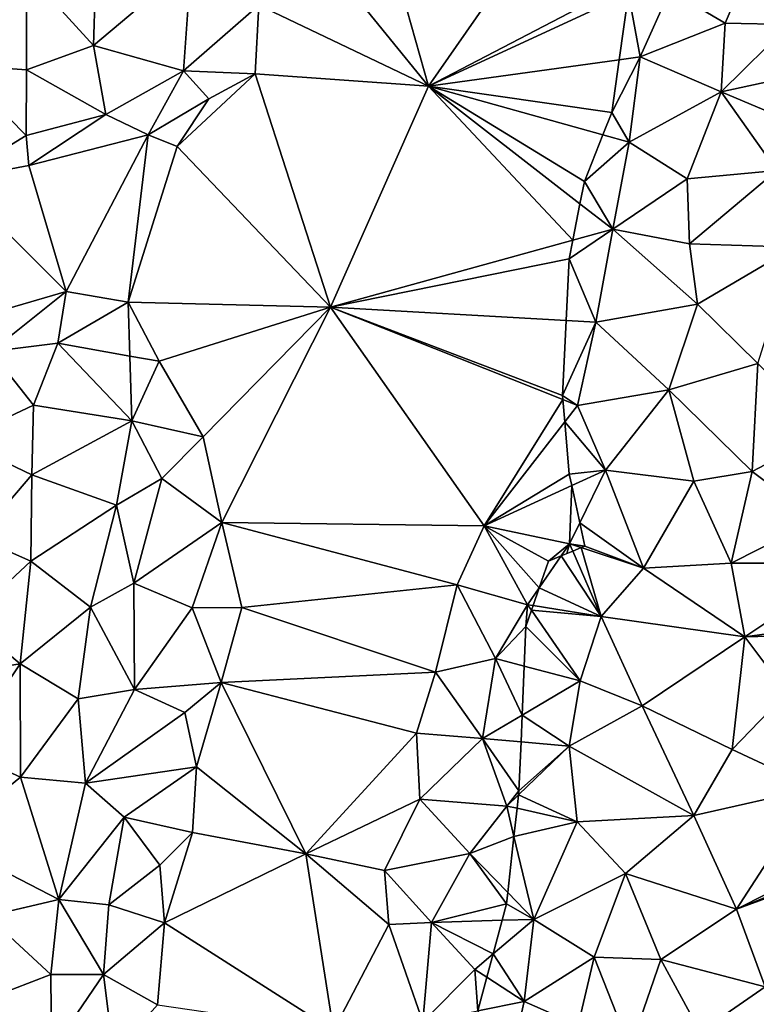
# Model space of a CAD drawing. Extents: x 0 to 1044, y -2019 to -972.
# Drawn here: x 151 to 189, y -1561 to -1511 of the extents above; entities that cross this region are included whole.
import ezdxf

# ---------------------------------------------------------------- set-up
doc = ezdxf.new("R2010")
doc.units = 0
doc.header["$MEASUREMENT"] = 0
doc.layers.add('Terraen', color=33, linetype='Continuous')
doc.layers.add('Terran_vaadomraade', color=33, linetype='Continuous')

# ---------------------------------------------------------------- blocks, each defined once
blk = doc.blocks.new('1km_6223_573_Flyttet_X-573000m_Y-6225000m_ACAD_1_FMEBLOCK131')
at = {"layer": 'Terran_vaadomraade', "color": 5}
for points in [[(7.402, 53.66, 1.72), (3.622, 53.06, 0.97), (6.432, 51.4, 1.92)], [(7.402, 53.66, 1.72), (6.432, 51.4, 1.92), (9.702, 51.33, 1.81)], [(1.503, 52.906, 0.969), (1.034, 49.53, 0.594), (2.112, 49.68, 0.6)], [(1.503, 52.906, 0.969), (2.112, 49.68, 0.6), (3.622, 53.06, 0.97)], [(3.622, 53.06, 0.97), (2.112, 49.68, 0.6), (6.432, 51.4, 1.92)], [(6.232, 47.89, 1.43), (6.432, 51.4, 1.92), (2.112, 49.68, 0.6)], [(6.232, 47.89, 1.43), (9.702, 51.33, 1.81), (6.432, 51.4, 1.92)], [(12.582, 49.27, 1.9), (9.702, 51.33, 1.81), (6.232, 47.89, 1.43)], [(2.112, 49.68, 0.6), (0.662, 46.85, 0.575), (1.552, 45.33, 0.57)], [(1.034, 49.53, 0.594), (0.662, 46.85, 0.575), (2.112, 49.68, 0.6)], [(6.232, 47.89, 1.43), (2.112, 49.68, 0.6), (1.552, 45.33, 0.57)], [(12.302, 45.33, 2.02), (12.582, 49.27, 1.9), (6.232, 47.89, 1.43)], [(6.232, 47.89, 1.43), (1.552, 45.33, 0.57), (4.502, 43.46, 1.16)], [(9.062, 43.9, 1.73), (6.232, 47.89, 1.43), (4.502, 43.46, 1.16)], [(9.062, 43.9, 1.73), (12.302, 45.33, 2.02), (6.232, 47.89, 1.43)], [(0.662, 46.85, 0.575), (0.205, 45.705, 0.566), (1.552, 45.33, 0.57)], [(0.205, 45.705, 0.566), (-0.738, 43.34, 0.559), (1.552, 45.33, 0.57)], [(-0.738, 43.34, 0.559), (0.712, 40.9, 0.56), (1.552, 45.33, 0.57)], [(0.712, 40.9, 0.56), (4.502, 43.46, 1.16), (1.552, 45.33, 0.57)], [(9.062, 43.9, 1.73), (4.502, 43.46, 1.16), (4.612, 40.16, 1.29)], [(9.062, 43.9, 1.73), (4.612, 40.16, 1.29), (9.962, 39.99, 1.87)], [(-0.738, 43.34, 0.559), (-0.962, 42.197, 0.556), (0.712, 40.9, 0.56)], [(4.612, 40.16, 1.29), (4.502, 43.46, 1.16), (0.712, 40.9, 0.56)], [(-0.962, 42.197, 0.556), (-1.325, 40.339, 0.554), (0.712, 40.9, 0.56)], [(0.712, 40.9, 0.56), (-1.508, 39.4, 0.544), (-0.158, 36.17, 0.51)], [(-1.325, 40.339, 0.554), (-1.508, 39.4, 0.544), (0.712, 40.9, 0.56)], [(-0.158, 36.17, 0.51), (5.032, 37.09, 1.42), (0.712, 40.9, 0.56)], [(4.612, 40.16, 1.29), (0.712, 40.9, 0.56), (5.032, 37.09, 1.42)], [(9.962, 39.99, 1.87), (4.612, 40.16, 1.29), (5.032, 37.09, 1.42)], [(8.092, 34.07, 1.56), (9.962, 39.99, 1.87), (5.032, 37.09, 1.42)], [(-1.508, 39.4, 0.544), (-1.666, 36.256, 0.511), (-0.158, 36.17, 0.51)], [(3.562, 32.73, 1.25), (5.032, 37.09, 1.42), (-0.158, 36.17, 0.51)], [(3.562, 32.73, 1.25), (8.092, 34.07, 1.56), (5.032, 37.09, 1.42)], [(-1.666, 36.256, 0.511), (-1.858, 32.44, 0.546), (-0.158, 36.17, 0.51)], [(-1.858, 32.44, 0.546), (-1.088, 31.93, 0.55), (-0.158, 36.17, 0.51)], [(3.562, 32.73, 1.25), (-0.158, 36.17, 0.51), (-1.088, 31.93, 0.55)], [(7.802, 28.57, 1.61), (8.092, 34.07, 1.56), (3.562, 32.73, 1.25)], [(7.802, 28.57, 1.61), (11.562, 30.54, 1.72), (8.092, 34.07, 1.56)], [(0.332, 28.64, 0.73), (3.562, 32.73, 1.25), (-1.088, 31.93, 0.55)], [(0.332, 28.64, 0.73), (4.842, 28.08, 1.28), (3.562, 32.73, 1.25)], [(7.802, 28.57, 1.61), (3.562, 32.73, 1.25), (4.842, 28.08, 1.28)], [(-1.858, 32.44, 0.546), (-1.84, 32.229, 0.548), (-1.088, 31.93, 0.55)], [(-1.84, 32.229, 0.548), (-1.74, 31.09, 0.584), (-1.088, 31.93, 0.55)], [(-1.74, 31.09, 0.584), (0.332, 28.64, 0.73), (-1.088, 31.93, 0.55)], [(-1.74, 31.09, 0.584), (-1.508, 28.44, 0.719), (0.332, 28.64, 0.73)], [(11.092, 26.11, 1.86), (11.562, 30.54, 1.72), (7.802, 28.57, 1.61)], [(-1.508, 28.44, 0.719), (-1.382, 27.854, 0.749), (0.332, 28.64, 0.73)], [(-0.973, 25.952, 0.515), (0.332, 28.64, 0.73), (-1.382, 27.854, 0.749)], [(-0.973, 25.952, 0.515), (2.282, 23.65, 1.2), (0.332, 28.64, 0.73)], [(2.282, 23.65, 1.2), (4.842, 28.08, 1.28), (0.332, 28.64, 0.73)], [(2.282, 23.65, 1.2), (6.732, 23.91, 1.53), (4.842, 28.08, 1.28)], [(6.732, 23.91, 1.53), (7.802, 28.57, 1.61), (4.842, 28.08, 1.28)], [(6.732, 23.91, 1.53), (11.092, 26.11, 1.86), (7.802, 28.57, 1.61)], [(11.092, 26.11, 1.86), (6.732, 23.91, 1.53), (12.998, 23.93, 1.952)], [(-0.973, 25.952, 0.515), (-0.718, 24.77, 0.585), (2.282, 23.65, 1.2)], [(-1.326, 24.517, 0.479), (0.122, 21.18, 0.92), (-0.897, 24.696, 0.551)], [(-0.718, 24.77, 0.585), (-0.897, 24.696, 0.551), (2.282, 23.65, 1.2)], [(0.122, 21.18, 0.92), (2.282, 23.65, 1.2), (-0.897, 24.696, 0.551)], [(-1.915, 24.272, 0.482), (-2.568, 24, 0.546), (-3.037, 22.646, 0.618)], [(-1.915, 24.272, 0.482), (-3.037, 22.646, 0.618), (0.122, 21.18, 0.92)], [(-1.915, 24.272, 0.482), (0.122, 21.18, 0.92), (-1.326, 24.517, 0.479)], [(7.432, 20.16, 1.57), (2.282, 23.65, 1.2), (0.122, 21.18, 0.92)], [(7.432, 20.16, 1.57), (6.732, 23.91, 1.53), (2.282, 23.65, 1.2)], [(12.998, 23.93, 1.952), (6.732, 23.91, 1.53), (12.991, 23.844, 1.951)], [(6.732, 23.91, 1.53), (7.432, 20.16, 1.57), (12.991, 23.844, 1.951)], [(12.991, 23.844, 1.951), (7.432, 20.16, 1.57), (12.759, 20.879, 1.925)], [(-3.037, 22.646, 0.618), (-3.349, 21.745, 0.707), (0.122, 21.18, 0.92)], [(-3.432, 21.506, 0.686), (0.122, 21.18, 0.92), (-3.349, 21.745, 0.707)], [(-3.432, 21.506, 0.686), (-3.718, 20.68, 0.729), (-0.958, 17.92, 0.63)], [(-3.432, 21.506, 0.686), (-0.958, 17.92, 0.63), (0.122, 21.18, 0.92)], [(-0.958, 17.92, 0.63), (2.212, 16.64, 1.09), (0.122, 21.18, 0.92)], [(7.432, 20.16, 1.57), (0.122, 21.18, 0.92), (2.212, 16.64, 1.09)], [(-3.718, 20.68, 0.729), (-3.802, 18.667, 0.795), (-0.958, 17.92, 0.63)], [(12.759, 20.879, 1.925), (7.432, 20.16, 1.57), (12.713, 20.289, 1.944)], [(6.792, 14.42, 1.53), (7.432, 20.16, 1.57), (2.212, 16.64, 1.09)], [(6.792, 14.42, 1.53), (9.572, 17.31, 1.83), (7.432, 20.16, 1.57)], [(7.432, 20.16, 1.57), (9.572, 17.31, 1.83), (12.713, 20.289, 1.944)], [(-3.802, 18.667, 0.795), (-3.907, 16.172, 0.725), (-0.958, 17.92, 0.63)], [(-3.907, 16.172, 0.725), (-1.508, 14.59, 0.66), (-0.958, 17.92, 0.63)], [(-0.958, 17.92, 0.63), (-1.508, 14.59, 0.66), (2.212, 16.64, 1.09)], [(10.992, 12.44, 1.83), (9.572, 17.31, 1.83), (6.792, 14.42, 1.53)], [(4.842, 11.05, 1.3), (2.212, 16.64, 1.09), (-1.508, 14.59, 0.66)], [(4.842, 11.05, 1.3), (6.792, 14.42, 1.53), (2.212, 16.64, 1.09)], [(-3.907, 16.172, 0.725), (-3.964, 14.807, 0.732), (-1.508, 14.59, 0.66)], [(-4.068, 12.31, 0.672), (-4.09, 12.114, 0.668), (-1.508, 14.59, 0.66)], [(-1.108, 10.73, 0.59), (-1.508, 14.59, 0.66), (-4.09, 12.114, 0.668)], [(-3.964, 14.807, 0.732), (-4.068, 12.31, 0.672), (-1.508, 14.59, 0.66)], [(-1.108, 10.73, 0.59), (4.842, 11.05, 1.3), (-1.508, 14.59, 0.66)], [(4.842, 11.05, 1.3), (10.992, 12.44, 1.83), (6.792, 14.42, 1.53)], [(-4.166, 11.422, 0.658), (-1.108, 10.73, 0.59), (-4.09, 12.114, 0.668)], [(4.842, 11.05, 1.3), (7.002, 6.28, 1.5), (10.992, 12.44, 1.83)], [(11.808, 8.716, 1.857), (10.992, 12.44, 1.83), (7.002, 6.28, 1.5)], [(-4.322, 9.996, 0.657), (-1.108, 10.73, 0.59), (-4.166, 11.422, 0.658)], [(1.362, 8.1, 0.81), (4.842, 11.05, 1.3), (-1.108, 10.73, 0.59)], [(1.362, 8.1, 0.81), (7.002, 6.28, 1.5), (4.842, 11.05, 1.3)], [(-4.322, 9.996, 0.657), (-3.318, 5.77, 0.62), (-1.108, 10.73, 0.59)], [(-3.318, 5.77, 0.62), (1.362, 8.1, 0.81), (-1.108, 10.73, 0.59)], [(-4.636, 7.132, 0.689), (-3.318, 5.77, 0.62), (-4.322, 9.996, 0.657)], [(11.771, 8.236, 1.85), (11.808, 8.716, 1.857), (7.002, 6.28, 1.5)], [(-3.318, 5.77, 0.62), (-0.238, 3.85, 0.72), (1.362, 8.1, 0.81)], [(1.362, 8.1, 0.81), (-0.238, 3.85, 0.72), (3.152, 3.73, 1.09)], [(1.362, 8.1, 0.81), (3.152, 3.73, 1.09), (7.002, 6.28, 1.5)], [(11.771, 8.236, 1.85), (7.002, 6.28, 1.5), (11.755, 8.036, 1.849)], [(7.002, 6.28, 1.5), (8.472, 2.33, 1.61), (11.755, 8.036, 1.849)], [(-3.318, 5.77, 0.62), (-4.636, 7.132, 0.689), (-4.698, 6.56, 0.671)], [(-4.924, 5.721, 0.648), (-3.318, 5.77, 0.62), (-4.698, 6.56, 0.671)], [(8.472, 2.33, 1.61), (7.002, 6.28, 1.5), (3.152, 3.73, 1.09)], [(-4.924, 5.721, 0.648), (-5.384, 4.014, 0.689), (-3.318, 5.77, 0.62)], [(-3.798, 1.59, 0.45), (-3.318, 5.77, 0.62), (-5.384, 4.014, 0.689)], [(-3.798, 1.59, 0.45), (-0.238, 3.85, 0.72), (-3.318, 5.77, 0.62)], [(-5.704, 2.823, 0.654), (-3.798, 1.59, 0.45), (-5.384, 4.014, 0.689)], [(-3.798, 1.59, 0.45), (-1.058, 0.38, 0.7), (-0.238, 3.85, 0.72)], [(-1.058, 0.38, 0.7), (1.592, -0.81, 0.98), (-0.238, 3.85, 0.72)], [(1.592, -0.81, 0.98), (3.152, 3.73, 1.09), (-0.238, 3.85, 0.72)], [(1.592, -0.81, 0.98), (5.162, 0.05, 1.33), (3.152, 3.73, 1.09)], [(8.472, 2.33, 1.61), (3.152, 3.73, 1.09), (5.162, 0.05, 1.33)], [(-5.704, 2.823, 0.654), (-6.163, 1.119, 0.564), (-3.798, 1.59, 0.45)], [(8.712, -0.87, 1.73), (8.472, 2.33, 1.61), (5.162, 0.05, 1.33)], [(-4.718, -2.44, 0.55), (-3.798, 1.59, 0.45), (-6.163, 1.119, 0.564)], [(-4.718, -2.44, 0.55), (-1.058, 0.38, 0.7), (-3.798, 1.59, 0.45)]]:
    blk.add_polyline3d(points, close=True, dxfattribs=at)
blk = doc.blocks.new('1km_6223_573_Flyttet_X-573000m_Y-6225000m_ACAD_1_FMEBLOCK161')
at = {"layer": 'Terraen', "color": 9, "true_color": 0xbbbbbb}
for points in [[(-21.8, 56.15, 0.56), (-15.33, 48.18, 0.54), (-18.64, 59.92, 0.6)], [(-7.03, 60.09, 0.53), (-18.64, 59.92, 0.6), (-15.33, 48.18, 0.54)], [(-5.25, 53.44, 1.03), (-7.03, 60.09, 0.53), (-15.33, 48.18, 0.54)], [(-21.8, 56.15, 0.56), (-23.96, 52.31, 0.46), (-15.33, 48.18, 0.54)], [(-32.38, 50.26, 1.68), (-32.22, 55.77, 1.75), (-35.8, 54, 1.6)], [(-32.38, 50.26, 1.68), (-27.42, 54.45, 1.59), (-32.22, 55.77, 1.75)], [(-32.38, 50.26, 1.68), (-27.81, 48.96, 1.53), (-27.42, 54.45, 1.59)], [(-27.81, 48.96, 1.53), (-23.96, 52.31, 0.46), (-27.42, 54.45, 1.59)], [(-39.37, 49.27, 1.53), (-35.8, 49.01, 1.58), (-35.8, 54, 1.6)], [(-35.8, 49.01, 1.58), (-32.38, 50.26, 1.68), (-35.8, 54, 1.6)], [(-5.149, 52.906, 0.969), (-5.25, 53.44, 1.03), (-15.33, 48.18, 0.54)], [(-5.149, 52.906, 0.969), (-15.33, 48.18, 0.54), (-5.618, 49.53, 0.594)], [(-27.81, 48.96, 1.53), (-24.15, 48.81, 0.55), (-23.96, 52.31, 0.46)], [(-15.33, 48.18, 0.54), (-23.96, 52.31, 0.46), (-24.15, 48.81, 0.55)], [(-31.76, 46.75, 1.76), (-32.38, 50.26, 1.68), (-35.8, 49.01, 1.58)], [(-31.76, 46.75, 1.76), (-27.81, 48.96, 1.53), (-32.38, 50.26, 1.68)], [(-39.48, 43.43, 1.38), (-35.82, 45.68, 1.57), (-39.37, 49.27, 1.53)], [(-39.37, 49.27, 1.53), (-35.82, 45.68, 1.57), (-35.8, 49.01, 1.58)], [(-15.33, 48.18, 0.54), (-5.99, 46.85, 0.575), (-5.618, 49.53, 0.594)], [(-35.82, 45.68, 1.57), (-31.76, 46.75, 1.76), (-35.8, 49.01, 1.58)], [(-31.76, 46.75, 1.76), (-29.61, 45.71, 1.97), (-27.81, 48.96, 1.53)], [(-26.52, 47.54, 0.53), (-27.81, 48.96, 1.53), (-29.61, 45.71, 1.97)], [(-28.13, 45.12, 0.48), (-24.15, 48.81, 0.55), (-26.52, 47.54, 0.53)], [(-20.32, 36.94, 0.52), (-24.15, 48.81, 0.55), (-28.13, 45.12, 0.48)], [(-26.52, 47.54, 0.53), (-24.15, 48.81, 0.55), (-27.81, 48.96, 1.53)], [(-20.32, 36.94, 0.52), (-15.33, 48.18, 0.54), (-24.15, 48.81, 0.55)], [(-15.33, 48.18, 0.54), (-20.32, 36.94, 0.52), (-7.976, 40.339, 0.554)], [(-7.613, 42.197, 0.556), (-15.33, 48.18, 0.54), (-7.976, 40.339, 0.554)], [(-6.447, 45.705, 0.566), (-5.99, 46.85, 0.575), (-15.33, 48.18, 0.54)], [(-7.613, 42.197, 0.556), (-7.39, 43.34, 0.559), (-15.33, 48.18, 0.54)], [(-15.33, 48.18, 0.54), (-7.39, 43.34, 0.559), (-6.447, 45.705, 0.566)], [(-28.13, 45.12, 0.48), (-26.52, 47.54, 0.53), (-29.61, 45.71, 1.97)], [(-35.68, 44.15, 0.54), (-31.76, 46.75, 1.76), (-35.82, 45.68, 1.57)], [(-35.68, 44.15, 0.54), (-29.61, 45.71, 1.97), (-31.76, 46.75, 1.76)], [(-35.68, 44.15, 0.54), (-35.82, 45.68, 1.57), (-39.48, 43.43, 1.38)], [(-33.77, 37.74, 0.7), (-29.61, 45.71, 1.97), (-35.68, 44.15, 0.54)], [(-30.62, 37.19, 0.59), (-29.61, 45.71, 1.97), (-33.77, 37.74, 0.7)], [(-30.62, 37.19, 0.59), (-28.13, 45.12, 0.48), (-29.61, 45.71, 1.97)], [(-20.32, 36.94, 0.52), (-28.13, 45.12, 0.48), (-30.62, 37.19, 0.59)], [(-33.77, 37.74, 0.7), (-35.68, 44.15, 0.54), (-39.48, 43.43, 1.38)], [(-40.01, 35.92, 0.49), (-33.77, 37.74, 0.7), (-39.48, 43.43, 1.38)], [(-20.32, 36.94, 0.52), (-8.16, 39.4, 0.544), (-7.976, 40.339, 0.554)], [(-8.318, 36.256, 0.511), (-8.16, 39.4, 0.544), (-20.32, 36.94, 0.52)], [(-37.61, 34.68, 1.52), (-33.77, 37.74, 0.7), (-40.01, 35.92, 0.49)], [(-37.61, 34.68, 1.52), (-34.2, 35.11, 1.96), (-33.77, 37.74, 0.7)], [(-30.62, 37.19, 0.59), (-33.77, 37.74, 0.7), (-34.2, 35.11, 1.96)], [(-30.62, 37.19, 0.59), (-34.2, 35.11, 1.96), (-30.53, 34.44, 1.4)], [(-30.62, 37.19, 0.59), (-30.53, 34.44, 1.4), (-29.04, 34.19, 0.63)], [(-20.32, 36.94, 0.52), (-30.62, 37.19, 0.59), (-29.04, 34.19, 0.63)], [(-20.32, 36.94, 0.52), (-29.04, 34.19, 0.63), (-26.8, 30.33, 0.53)], [(-20.32, 36.94, 0.52), (-26.8, 30.33, 0.53), (-25.85, 25.97, 0.53)], [(-12.49, 25.81, 0.8), (-20.32, 36.94, 0.52), (-25.85, 25.97, 0.53)], [(-8.492, 32.229, 0.548), (-8.51, 32.44, 0.546), (-20.32, 36.94, 0.52)], [(-20.32, 36.94, 0.52), (-8.51, 32.44, 0.546), (-8.318, 36.256, 0.511)], [(-8.492, 32.229, 0.548), (-20.32, 36.94, 0.52), (-12.49, 25.81, 0.8)], [(-35.45, 31.94, 1.76), (-34.2, 35.11, 1.96), (-37.61, 34.68, 1.52)], [(-35.45, 31.94, 1.76), (-30.44, 31.15, 1.54), (-34.2, 35.11, 1.96)], [(-30.44, 31.15, 1.54), (-30.53, 34.44, 1.4), (-34.2, 35.11, 1.96)], [(-39.23, 30.17, 0.79), (-35.45, 31.94, 1.76), (-37.61, 34.68, 1.52)], [(-30.44, 31.15, 1.54), (-29.04, 34.19, 0.63), (-30.53, 34.44, 1.4)], [(-30.44, 31.15, 1.54), (-26.8, 30.33, 0.53), (-29.04, 34.19, 0.63)], [(-8.492, 32.229, 0.548), (-12.49, 25.81, 0.8), (-8.392, 31.09, 0.584)], [(-35.53, 28.4, 1.77), (-35.45, 31.94, 1.76), (-39.23, 30.17, 0.79)], [(-35.53, 28.4, 1.77), (-30.44, 31.15, 1.54), (-35.45, 31.94, 1.76)], [(-35.53, 28.4, 1.77), (-31.22, 26.86, 1.68), (-30.44, 31.15, 1.54)], [(-30.44, 31.15, 1.54), (-31.22, 26.86, 1.68), (-28.91, 28.22, 0.6)], [(-30.44, 31.15, 1.54), (-28.91, 28.22, 0.6), (-26.8, 30.33, 0.53)], [(-12.49, 25.81, 0.8), (-8.16, 28.44, 0.719), (-8.392, 31.09, 0.584)], [(-35.53, 28.4, 1.77), (-39.23, 30.17, 0.79), (-38.27, 25.2, 1.47)], [(-28.91, 28.22, 0.6), (-25.85, 25.97, 0.53), (-26.8, 30.33, 0.53)], [(-35.57, 24.01, 1.82), (-35.53, 28.4, 1.77), (-38.27, 25.2, 1.47)], [(-35.57, 24.01, 1.82), (-31.22, 26.86, 1.68), (-35.53, 28.4, 1.77)], [(-30.34, 22.88, 0.97), (-28.91, 28.22, 0.6), (-31.22, 26.86, 1.68)], [(-30.34, 22.88, 0.97), (-25.85, 25.97, 0.53), (-28.91, 28.22, 0.6)], [(-8.034, 27.854, 0.749), (-8.16, 28.44, 0.719), (-12.49, 25.81, 0.8)], [(-8.034, 27.854, 0.749), (-12.49, 25.81, 0.8), (-8.14, 24.89, 0.43)], [(-7.624, 25.952, 0.515), (-8.034, 27.854, 0.749), (-8.14, 24.89, 0.43)], [(-35.57, 24.01, 1.82), (-32.54, 21.66, 1.91), (-31.22, 26.86, 1.68)], [(-32.54, 21.66, 1.91), (-30.34, 22.88, 0.97), (-31.22, 26.86, 1.68)], [(-27.37, 21.63, 0.6), (-25.85, 25.97, 0.53), (-30.34, 22.88, 0.97)], [(-27.37, 21.63, 0.6), (-24.83, 21.64, 0.5), (-25.85, 25.97, 0.53)], [(-13.87, 22.8, 0.61), (-25.85, 25.97, 0.53), (-24.83, 21.64, 0.5)], [(-13.87, 22.8, 0.61), (-12.49, 25.81, 0.8), (-25.85, 25.97, 0.53)], [(-13.87, 22.8, 0.61), (-10.28, 21.79, 0.69), (-12.49, 25.81, 0.8)], [(-9.689, 22.646, 0.618), (-9.22, 24, 0.546), (-12.49, 25.81, 0.8)], [(-9.22, 24, 0.546), (-8.14, 24.89, 0.43), (-12.49, 25.81, 0.8)], [(-10.28, 21.79, 0.69), (-9.689, 22.646, 0.618), (-12.49, 25.81, 0.8)], [(-8.14, 24.89, 0.43), (-7.37, 24.77, 0.585), (-7.624, 25.952, 0.515)], [(-35.57, 24.01, 1.82), (-38.27, 25.2, 1.47), (-38.78, 21.02, 1.7)], [(-9.22, 24, 0.546), (-8.567, 24.272, 0.482), (-8.14, 24.89, 0.43)], [(-8.14, 24.89, 0.43), (-8.567, 24.272, 0.482), (-8.288, 24.388, 0.481)], [(-7.978, 24.517, 0.479), (-8.14, 24.89, 0.43), (-8.288, 24.388, 0.481)], [(-7.549, 24.696, 0.551), (-7.37, 24.77, 0.585), (-8.14, 24.89, 0.43)], [(-7.978, 24.517, 0.479), (-7.549, 24.696, 0.551), (-8.14, 24.89, 0.43)], [(-35.57, 24.01, 1.82), (-38.78, 21.02, 1.7), (-36.12, 18.77, 1.85)], [(-35.57, 24.01, 1.82), (-36.12, 18.77, 1.85), (-32.54, 21.66, 1.91)], [(-30.29, 17.47, 0.77), (-30.34, 22.88, 0.97), (-32.54, 21.66, 1.91)], [(-30.29, 17.47, 0.77), (-27.37, 21.63, 0.6), (-30.34, 22.88, 0.97)], [(-14.97, 18.35, 0.55), (-13.87, 22.8, 0.61), (-24.83, 21.64, 0.5)], [(-11.91, 19.05, 0.88), (-13.87, 22.8, 0.61), (-14.97, 18.35, 0.55)], [(-11.91, 19.05, 0.88), (-10.28, 21.79, 0.69), (-13.87, 22.8, 0.61)], [(-9.689, 22.646, 0.618), (-10.28, 21.79, 0.69), (-10.001, 21.745, 0.707)], [(-33.16, 17, 1.86), (-32.54, 21.66, 1.91), (-36.12, 18.77, 1.85)], [(-30.29, 17.47, 0.77), (-32.54, 21.66, 1.91), (-33.16, 17, 1.86)], [(-30.29, 17.47, 0.77), (-25.89, 17.82, 0.64), (-27.37, 21.63, 0.6)], [(-27.37, 21.63, 0.6), (-25.89, 17.82, 0.64), (-24.83, 21.64, 0.5)], [(-14.97, 18.35, 0.55), (-24.83, 21.64, 0.5), (-25.89, 17.82, 0.64)], [(-10.37, 20.68, 0.729), (-10.28, 21.79, 0.69), (-11.91, 19.05, 0.88)], [(-10.37, 20.68, 0.729), (-10.084, 21.506, 0.686), (-10.28, 21.79, 0.69)], [(-10.084, 21.506, 0.686), (-10.001, 21.745, 0.707), (-10.28, 21.79, 0.69)], [(-40.06, 18.17, 1.39), (-36.12, 18.77, 1.85), (-38.78, 21.02, 1.7)], [(-10.454, 18.667, 0.795), (-10.37, 20.68, 0.729), (-11.91, 19.05, 0.88)], [(-12.57, 14.98, 0.79), (-11.91, 19.05, 0.88), (-14.97, 18.35, 0.55)], [(-11.91, 19.05, 0.88), (-12.57, 14.98, 0.79), (-10.558, 16.172, 0.725)], [(-10.454, 18.667, 0.795), (-11.91, 19.05, 0.88), (-10.558, 16.172, 0.725)], [(-39.07, 14.36, 1.79), (-36.12, 18.77, 1.85), (-40.06, 18.17, 1.39)], [(-39.07, 14.36, 1.79), (-36.11, 13.01, 1.9), (-36.12, 18.77, 1.85)], [(-33.16, 17, 1.86), (-36.12, 18.77, 1.85), (-36.11, 13.01, 1.9)], [(-15.94, 15.25, 0.57), (-14.97, 18.35, 0.55), (-25.89, 17.82, 0.64)], [(-12.57, 14.98, 0.79), (-14.97, 18.35, 0.55), (-15.94, 15.25, 0.57)], [(-30.29, 17.47, 0.77), (-27.73, 16.3, 0.87), (-25.89, 17.82, 0.64)], [(-27.73, 16.3, 0.87), (-27.14, 13.53, 0.59), (-25.89, 17.82, 0.64)], [(-21.57, 9.11, 0.5), (-25.89, 17.82, 0.64), (-27.14, 13.53, 0.59)], [(-15.94, 15.25, 0.57), (-25.89, 17.82, 0.64), (-21.57, 9.11, 0.5)], [(-30.29, 17.47, 0.77), (-33.16, 17, 1.86), (-32.8, 12.7, 1.59)], [(-30.29, 17.47, 0.77), (-32.8, 12.7, 1.59), (-27.73, 16.3, 0.87)], [(-33.16, 17, 1.86), (-36.11, 13.01, 1.9), (-32.8, 12.7, 1.59)], [(-27.73, 16.3, 0.87), (-32.8, 12.7, 1.59), (-27.14, 13.53, 0.59)], [(-10.558, 16.172, 0.725), (-12.57, 14.98, 0.79), (-10.616, 14.807, 0.732)], [(-15.76, 11.88, 0.62), (-15.94, 15.25, 0.57), (-21.57, 9.11, 0.5)], [(-15.76, 11.88, 0.62), (-12.57, 14.98, 0.79), (-15.94, 15.25, 0.57)], [(-15.76, 11.88, 0.62), (-11.34, 11.54, 0.67), (-12.57, 14.98, 0.79)], [(-11.34, 11.54, 0.67), (-10.72, 12.31, 0.672), (-12.57, 14.98, 0.79)], [(-10.72, 12.31, 0.672), (-10.616, 14.807, 0.732), (-12.57, 14.98, 0.79)], [(-40.05, 9.81, 1.85), (-36.11, 13.01, 1.9), (-39.07, 14.36, 1.79)], [(-30.83, 10.97, 0.76), (-27.14, 13.53, 0.59), (-32.8, 12.7, 1.59)], [(-27.35, 10.19, 0.59), (-27.14, 13.53, 0.59), (-30.83, 10.97, 0.76)], [(-27.35, 10.19, 0.59), (-21.57, 9.11, 0.5), (-27.14, 13.53, 0.59)], [(-34.15, 6.78, 1.76), (-36.11, 13.01, 1.9), (-40.05, 9.81, 1.85)], [(-34.15, 6.78, 1.76), (-32.8, 12.7, 1.59), (-36.11, 13.01, 1.9)], [(-34.15, 6.78, 1.76), (-30.83, 10.97, 0.76), (-32.8, 12.7, 1.59)], [(-10.741, 12.114, 0.668), (-10.72, 12.31, 0.672), (-11.34, 11.54, 0.67)], [(-10.817, 11.422, 0.658), (-10.741, 12.114, 0.668), (-11.34, 11.54, 0.67)], [(-17.57, 8.26, 0.77), (-15.76, 11.88, 0.62), (-21.57, 9.11, 0.5)], [(-17.57, 8.26, 0.77), (-13.22, 9.13, 0.79), (-15.76, 11.88, 0.62)], [(-15.76, 11.88, 0.62), (-13.22, 9.13, 0.79), (-11.34, 11.54, 0.67)], [(-10.973, 9.996, 0.657), (-11.34, 11.54, 0.67), (-13.22, 9.13, 0.79)], [(-10.973, 9.996, 0.657), (-10.817, 11.422, 0.658), (-11.34, 11.54, 0.67)], [(-34.15, 6.78, 1.76), (-31.61, 6.51, 1.11), (-30.83, 10.97, 0.76)], [(-29, 8.52, 0.79), (-30.83, 10.97, 0.76), (-31.61, 6.51, 1.11)], [(-29, 8.52, 0.79), (-27.35, 10.19, 0.59), (-30.83, 10.97, 0.76)], [(-29, 8.52, 0.79), (-28.77, 5.59, 0.62), (-27.35, 10.19, 0.59)], [(-27.35, 10.19, 0.59), (-28.77, 5.59, 0.62), (-21.57, 9.11, 0.5)], [(-34.15, 6.78, 1.76), (-40.05, 9.81, 1.85), (-37.79, 5.93, 1.93)], [(-11.287, 7.132, 0.689), (-10.973, 9.996, 0.657), (-13.22, 9.13, 0.79)], [(-20.16, 0.11, 0.57), (-21.57, 9.11, 0.5), (-28.77, 5.59, 0.62)], [(-17.34, 5.51, 1.09), (-17.57, 8.26, 0.77), (-21.57, 9.11, 0.5)], [(-20.16, 0.11, 0.57), (-17.34, 5.51, 1.09), (-21.57, 9.11, 0.5)], [(-17.57, 8.26, 0.77), (-15.18, 5.61, 0.71), (-13.22, 9.13, 0.79)], [(-13.22, 9.13, 0.79), (-15.18, 5.61, 0.71), (-11.35, 6.56, 0.671)], [(-13.22, 9.13, 0.79), (-11.35, 6.56, 0.671), (-11.287, 7.132, 0.689)], [(-29, 8.52, 0.79), (-31.61, 6.51, 1.11), (-28.77, 5.59, 0.62)], [(-17.34, 5.51, 1.09), (-15.18, 5.61, 0.71), (-17.57, 8.26, 0.77)], [(-34.56, 2.97, 1.8), (-34.15, 6.78, 1.76), (-37.79, 5.93, 1.93)], [(-31.88, 2.97, 1.08), (-34.15, 6.78, 1.76), (-34.56, 2.97, 1.8)], [(-31.88, 2.97, 1.08), (-31.61, 6.51, 1.11), (-34.15, 6.78, 1.76)], [(-15.18, 5.61, 0.71), (-11.576, 5.721, 0.648), (-11.35, 6.56, 0.671)], [(-31.88, 2.97, 1.08), (-28.77, 5.59, 0.62), (-31.61, 6.51, 1.11)], [(-34.56, 2.97, 1.8), (-37.79, 5.93, 1.93), (-38.45, 1.47, 1.91)], [(-29.12, 1.42, 0.49), (-28.77, 5.59, 0.62), (-31.88, 2.97, 1.08)], [(-29.12, 1.42, 0.49), (-20.16, 0.11, 0.57), (-28.77, 5.59, 0.62)], [(-15.62, 0.56, 0.7), (-15.18, 5.61, 0.71), (-17.34, 5.51, 1.09)], [(-15.62, 0.56, 0.7), (-12.97, 3.22, 0.72), (-15.18, 5.61, 0.71)], [(-11.576, 5.721, 0.648), (-15.18, 5.61, 0.71), (-12.035, 4.014, 0.689)], [(-15.18, 5.61, 0.71), (-12.97, 3.22, 0.72), (-12.035, 4.014, 0.689)], [(-15.62, 0.56, 0.7), (-17.34, 5.51, 1.09), (-20.16, 0.11, 0.57)], [(-12.356, 2.823, 0.654), (-12.035, 4.014, 0.689), (-12.97, 3.22, 0.72)], [(-12.97, 3.22, 0.72), (-15.62, 0.56, 0.7), (-12.815, 1.119, 0.564)], [(-12.356, 2.823, 0.654), (-12.97, 3.22, 0.72), (-12.815, 1.119, 0.564)], [(-34.53, -0.92, 1.37), (-34.56, 2.97, 1.8), (-38.45, 1.47, 1.91)], [(-34.53, -0.92, 1.37), (-31.88, 2.97, 1.08), (-34.56, 2.97, 1.8)], [(-31.36, -1.1, 0.45), (-31.88, 2.97, 1.08), (-34.53, -0.92, 1.37)], [(-31.36, -1.1, 0.45), (-29.12, 1.42, 0.49), (-31.88, 2.97, 1.08)]]:
    blk.add_polyline3d(points, close=True, dxfattribs=at)

msp = doc.modelspace()

# ---------------------------------------------------------------- block references
at = {"layer": 'Terraen', "color": 9, "true_color": 0xbbbbbb}
msp.add_blockref('1km_6223_573_Flyttet_X-573000m_Y-6225000m_ACAD_1_FMEBLOCK161', (187.5, -1562.5), dxfattribs=at)
at = {"layer": 'Terran_vaadomraade', "color": 5}
msp.add_blockref('1km_6223_573_Flyttet_X-573000m_Y-6225000m_ACAD_1_FMEBLOCK131', (180.848, -1562.5), dxfattribs=at)

doc.saveas('drawing.dxf')
